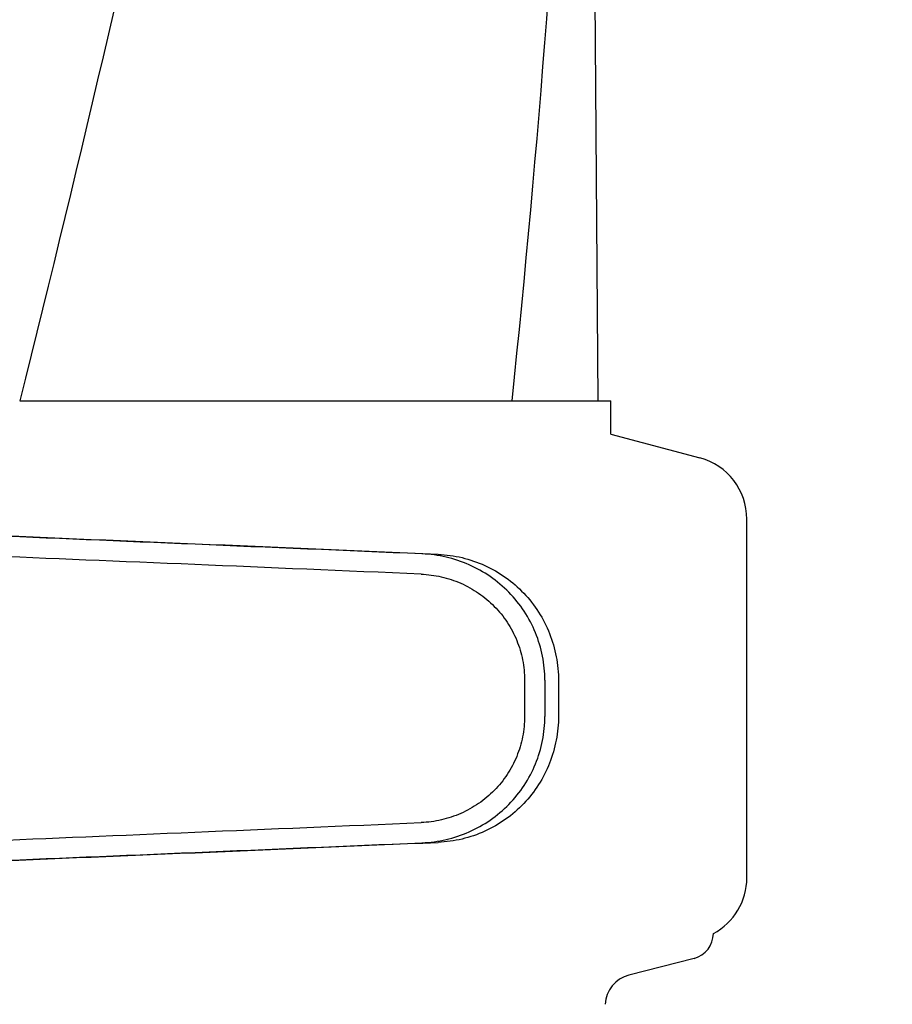
# Model space of a CAD drawing. Units: millimetres. Extents: x 18687 to 23553, y 1675 to 8407.
# Drawn here: x 19468 to 19537, y 6519 to 6597 of the extents above; entities that cross this region are included whole.
import ezdxf

# ---------------------------------------------------------------- set-up
doc = ezdxf.new("R2010")
doc.units = ezdxf.units.MM
doc.styles.add('ARIAL', font='arial.ttf')
doc.dimstyles.new('Diseño_PlanosFabricacion', dxfattribs={"dimtxt": 40, "dimasz": 45, "dimexe": 10, "dimexo": 10, "dimgap": 10, "dimtad": 1, "dimtih": 1, "dimtoh": 1, "dimdec": 0, "dimzin": 1, "dimdsep": 46, "dimtxsty": 'ARIAL', "dimcen": 15, "dimadec": 0, "dimazin": 0, "dimtp": 0.05, "dimtm": 0.05, "dimtfac": 1, "dimtdec": 0, "dimtofl": 0, "dimtmove": 0, "dimatfit": 3, "dimfxl": 0, "dimtolj": 1, "dimarcsym": 0})

# ---------------------------------------------------------------- blocks, each defined once
blk = doc.blocks.new('*D9')
at = {"color": 0, "lineweight": -2}
for p, q in [((19396.113, 7025.845), (19011.26, 7025.845)), ((19021.26, 6980.845), (19021.26, 6470.243)), ((19021.26, 5915.795), (19021.26, 6409.397)), ((19527.464, 5870.795), (19011.26, 5870.795))]:
    blk.add_line(p, q, dxfattribs=at)
at = {"color": 0}
for points in [[(19013.76, 6980.845), (19028.76, 6980.845), (19021.26, 7025.845)], [(19013.76, 5915.795), (19028.76, 5915.795), (19021.26, 5870.795)]]:
    blk.add_solid(points, dxfattribs=at)
at = {"layer": 'Defpoints', "color": 0}
for p in [(19021.26, 7025.845), (19406.113, 7025.845), (19537.464, 5870.795)]:
    blk.add_point(p, dxfattribs=at)
at = {"color": 0, "insert": (19021.26, 6439.82), "char_height": 40, "attachment_point": 5, "style": 'ARIAL'}
blk.add_mtext('\\A1;1155 mm', dxfattribs=at)
blk = doc.blocks.new('A$C5581190F')
for p, q in [((296.237, 696.12), (295.335, 817.247)), ((250.514, 696.12), (289.415, 696.12)), ((289.424, 696.12), (297.242, 696.12)), ((297.244, 693.501), (297.244, 696.12)), ((297.244, 693.501), (304.294, 691.611)), ((308, 658.418), (308, 686.782)), ((290.426, 674.027), (290.426, 671.178)), ((292.027, 674.027), (292.027, 671.176)), ((293.108, 673.996), (293.108, 671.207)), ((303.835, 652.044), (298.676, 650.711))]:
    blk.add_line(p, q)
for centre, radius, start, end in [((-788.296, 809.365), 1083.659, 354.001478, 0.416706), ((303, 686.782), 5, 360, 74.99993), ((303, 658.418), 5, 298.06165, 0), ((303.33, 654), 2.02, 284.4889, 0), ((299.306, 648.271), 2.52, 104.48899, 176.83447)]:
    blk.add_arc(centre, radius, start, end)
for centre, major_axis, start_param, end_param in [((279.002, 684.03), (82.64, -3.513), 1.515318, 1.982534), ((291.088, 683.475), (95.47, -4.058), 1.662935, 2.045839), ((291.088, 681.874), (95.47, -4.058), 1.663654, 2.045839), ((291.088, 663.329), (95.47, 4.058), -2.045839, -1.663633), ((279.002, 661.173), (82.64, 3.513), -1.982534, -1.515318), ((291.088, 661.728), (95.47, 4.058), -2.045839, -1.662935)]:
    blk.add_ellipse(centre, major_axis=major_axis, ratio=0.001852, start_param=start_param, end_param=end_param)
for points, knots in [([(279.749, 1060.458), (275.887, 1029.889), (265.836, 968.702), (245.081, 877.616), (220.195, 786.779), (202.125, 726.393), (193.072, 696.12)], [0, 0, 0, 0, 0.246539, 0.495672, 0.747176, 1, 1, 1, 1]), ([(289.424, 929.13), (288.032, 909.649), (284.221, 870.65), (275.618, 812.331), (264.357, 754.084), (255.334, 715.439), (250.517, 696.12)], [0, 0, 0, 0, 0.247733, 0.496756, 0.747463, 1, 1, 1, 1]), ([(292.027, 674.027), (292.027, 674.668), (291.902, 675.955), (291.346, 677.809), (290.443, 679.521), (289.228, 681.028), (287.748, 682.275), (286.059, 683.217), (284.226, 683.825), (282.95, 683.998), (282.311, 684.025)], [0, 0, 0, 0, 0.125094, 0.25018, 0.375273, 0.50036, 0.625426, 0.750431, 0.875307, 1, 1, 1, 1]), ([(283.591, 683.988), (284.225, 683.961), (285.491, 683.786), (287.301, 683.167), (288.959, 682.213), (290.402, 680.96), (291.581, 679.453), (292.452, 677.748), (292.988, 675.907), (293.108, 674.632), (293.108, 673.996)], [0, 0, 0, 0, 0.125087, 0.249994, 0.374781, 0.499543, 0.624398, 0.749434, 0.874652, 1, 1, 1, 1]), ([(282.243, 682.426), (282.78, 682.403), (283.854, 682.259), (285.396, 681.749), (286.817, 680.959), (288.065, 679.913), (289.089, 678.648), (289.851, 677.208), (290.32, 675.649), (290.426, 674.567), (290.426, 674.027)], [0, 0, 0, 0, 0.124687, 0.249541, 0.374525, 0.499583, 0.624676, 0.749783, 0.874887, 1, 1, 1, 1]), ([(290.426, 671.178), (290.426, 670.638), (290.32, 669.556), (289.851, 667.997), (289.089, 666.557), (288.065, 665.292), (286.818, 664.245), (285.397, 663.455), (283.855, 662.944), (282.782, 662.8), (282.245, 662.777)], [0, 0, 0, 0, 0.125113, 0.250218, 0.375324, 0.500417, 0.625476, 0.75046, 0.875313, 1, 1, 1, 1]), ([(282.311, 661.178), (282.95, 661.205), (284.226, 661.378), (286.059, 661.986), (287.748, 662.928), (289.228, 664.175), (290.443, 665.682), (291.346, 667.394), (291.902, 669.248), (292.027, 670.534), (292.027, 671.176)], [0, 0, 0, 0, 0.124693, 0.249569, 0.374574, 0.49964, 0.624727, 0.74982, 0.874906, 1, 1, 1, 1]), ([(293.108, 671.207), (293.108, 670.571), (292.988, 669.296), (292.452, 667.455), (291.581, 665.75), (290.402, 664.243), (288.959, 662.99), (287.301, 662.036), (285.491, 661.417), (284.225, 661.242), (283.591, 661.215)], [0, 0, 0, 0, 0.125348, 0.250566, 0.375602, 0.500457, 0.625219, 0.750006, 0.874913, 1, 1, 1, 1])]:
    blk.add_open_spline(points, degree=3, knots=knots)

msp = doc.modelspace()

# ---------------------------------------------------------------- block references
msp.add_blockref('A$C5581190F', (19217.964, 5870.795))

# ---------------------------------------------------------------- dimensions: what is measured, and where the dimension line sits
at = {"color": 7}
dim = msp.add_linear_dim(base=(19021.26, 7025.845), p1=(19537.464, 5870.795), p2=(19406.113, 7025.845), angle=90, dimstyle='Diseño_PlanosFabricacion', override={"dimpost": ' mm'}, dxfattribs=at)
dim.commit()
dim.dimension.update_dxf_attribs({"geometry": '*D9', "text_midpoint": (19021.26, 6439.82), "dimtype": 160})

doc.saveas('drawing.dxf')
